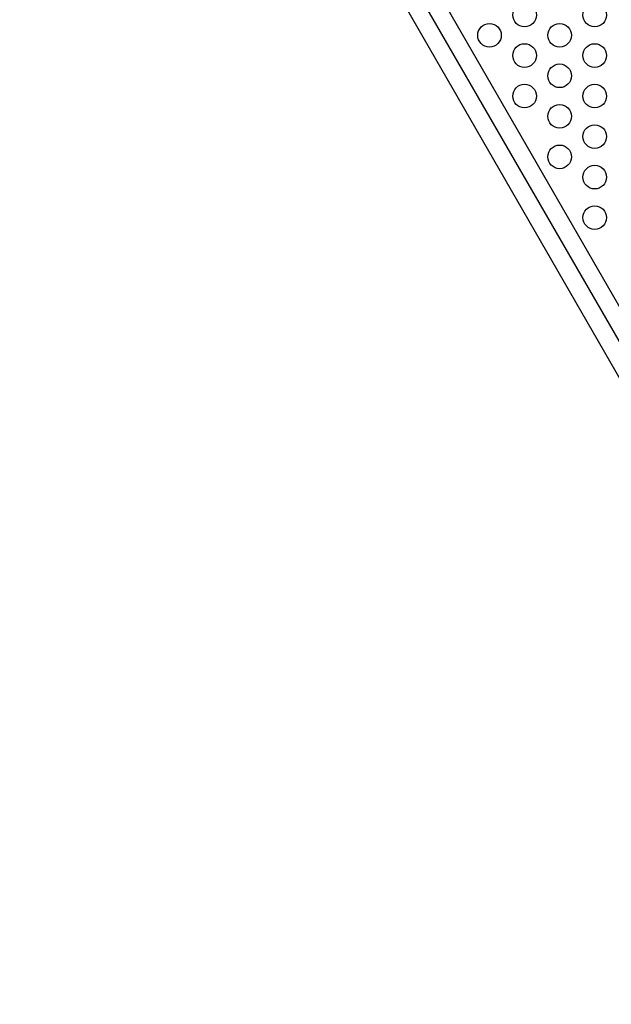
# Model space of a CAD drawing. Units: millimetres. Extents: x -16 to 775, y 0 to 686.
# Drawn here: x 285 to 307, y 377 to 413 of the extents above; entities that cross this region are included whole.
import ezdxf

# ---------------------------------------------------------------- set-up
doc = ezdxf.new("R2010")
doc.units = ezdxf.units.MM
doc.layers.add('CONTOUR', color=7, linetype='Continuous')

msp = doc.modelspace()

# ---------------------------------------------------------------- linework, layer by layer
at = {"layer": 'CONTOUR'}
for p, q in [((285.54647, 439.05622), (321.16268, 377.36712)), ((321.89148, 377.41981), (286.27526, 439.10891)), ((285.13644, 438.45141), (320.75265, 376.76231))]:
    msp.add_line(p, q, dxfattribs=at)
for centre in [(303.84726, 413.38272), (306.44533, 413.38272), (302.54822, 412.63272), (305.14629, 412.63272), (303.84726, 411.88272), (306.44533, 411.88272), (305.14629, 411.13272), (303.84726, 410.38272), (306.44533, 410.38272), (305.14629, 409.63272), (306.44533, 408.88272), (305.14629, 408.13272), (306.44533, 407.38272), (306.44533, 405.88272)]:
    msp.add_circle(centre, 0.4375, dxfattribs=at)

doc.saveas('drawing.dxf')
